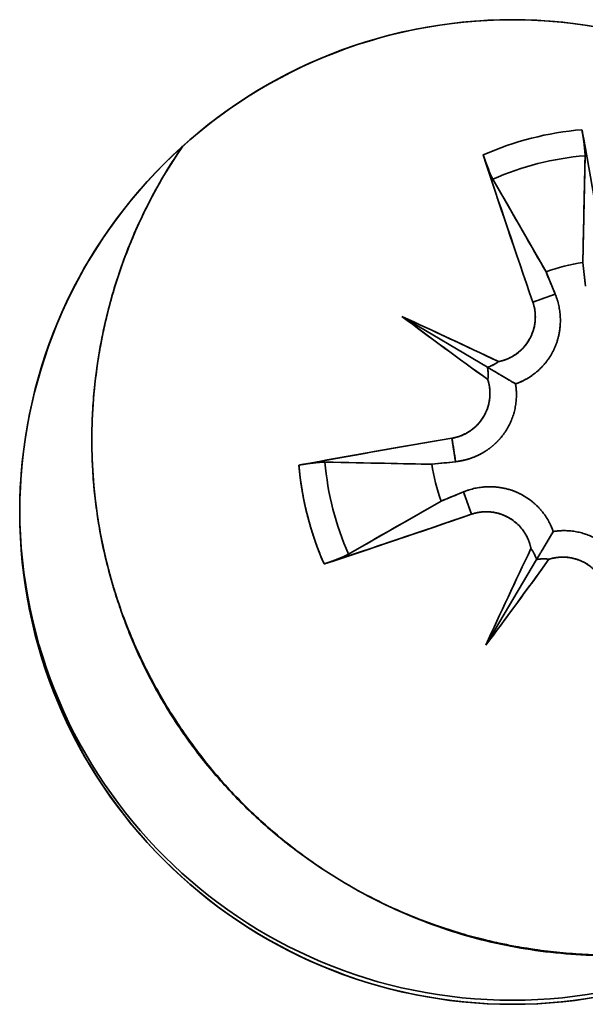
# Model space of a CAD drawing. Units: millimetres. Extents: x 32 to 270, y 14 to 199.
# Drawn here: x 120 to 124, y 76 to 83 of the extents above; entities that cross this region are included whole.
import ezdxf

# ---------------------------------------------------------------- set-up
doc = ezdxf.new("R2010")
doc.units = ezdxf.units.MM
doc.layers.add('1', color=7, linetype='Continuous', true_color=0xffffff)

msp = doc.modelspace()

# ---------------------------------------------------------------- linework, layer by layer
at = {"layer": '1', "color": 18, "linetype": 'Continuous', "lineweight": 35}
for p, q in [((124.4868, 81.9594), (124.4704, 81.1571)), ((124.1937, 81.0864), (123.7948, 81.7828)), ((124.4704, 81.1571), (124.4898, 80.9783)), ((124.2624, 80.9202), (124.1937, 81.0864)), ((124.0946, 80.8599), (124.2624, 80.9202)), ((123.7544, 80.37), (123.1102, 80.7523)), ((123.1102, 80.7523), (123.7544, 80.37)), ((123.5148, 79.6605), (123.4874, 79.8366)), ((122.5337, 79.6575), (123.3361, 79.6411)), ((123.3361, 79.6411), (123.5148, 79.6605)), ((123.5729, 79.4331), (123.4067, 79.3644)), ((123.6332, 79.2654), (123.5729, 79.4331)), ((123.4067, 79.3644), (122.7103, 78.9656)), ((123.7408, 78.2809), (124.1231, 78.9251)), ((124.1231, 78.9251), (123.7408, 78.2809))]:
    msp.add_line(p, q, dxfattribs=at)
for radius, start, end in [(2.3315, 94.85533, 113.77538), (2.1346, 94.68562, 113.94509), (2.1346, 94.68562, 113.94509), (2.3315, 184.85533, 203.77538), (2.1346, 184.68562, 203.94509), (2.1346, 184.68562, 203.94509)]:
    msp.add_arc((124.6612, 79.8319), radius, start, end, dxfattribs=at)
msp.add_ellipse((123.9412, 79.2822), major_axis=(3.7, 0), ratio=0.999848, dxfattribs=at)
for major_axis, start_param, end_param in [((-3.7, 0), 0.004222, 3.137371), ((3.7, 0), 3.145814, 6.278964)]:
    msp.add_ellipse((123.9412, 79.3128), major_axis=major_axis, ratio=0.999848, start_param=start_param, end_param=end_param, dxfattribs=at)
for points, knots in [([(123.9416, 75.5828), (122.9603, 75.5828), (122.0183, 75.9733), (120.6315, 77.3594), (120.2414, 78.3019), (120.241, 80.2626), (120.6317, 81.2048), (122.0181, 82.5914), (122.9607, 82.9815), (124.9217, 82.9818), (125.8641, 82.5912), (127.2509, 81.2051), (127.641, 80.2626), (127.6414, 78.3019), (127.2507, 77.3597), (125.8643, 75.973), (124.9229, 75.5828), (123.9416, 75.5828)], [0, 0, 0, 0, 0.125, 0.125, 0.25, 0.25, 0.375, 0.375, 0.5, 0.5, 0.625, 0.625, 0.75, 0.75, 0.875, 0.875, 1, 1, 1, 1]), ([(124.4868, 81.9594), (124.4868, 81.9604), (124.4869, 81.9624), (124.4869, 81.9658), (124.4868, 81.9694), (124.4867, 81.9733), (124.4865, 81.9774), (124.4862, 81.9818), (124.486, 81.9865), (124.4856, 81.9914), (124.4852, 81.9965), (124.4848, 82.0019), (124.4843, 82.0076), (124.4837, 82.0135), (124.4831, 82.0196), (124.4825, 82.0259), (124.4818, 82.0324), (124.481, 82.0392), (124.4802, 82.0461), (124.4793, 82.0532), (124.4784, 82.0605), (124.4774, 82.0679), (124.4764, 82.0755), (124.4754, 82.0832), (124.4743, 82.091), (124.4731, 82.0989), (124.4719, 82.1068), (124.4707, 82.1149), (124.4694, 82.1229), (124.4681, 82.131), (124.4667, 82.1391), (124.4653, 82.1471), (124.4643, 82.1524), (124.4639, 82.1551)], [0, 0, 0, 0, 0.028494, 0.057233, 0.086216, 0.115445, 0.144921, 0.174644, 0.204614, 0.234834, 0.265302, 0.296021, 0.32699, 0.35821, 0.389683, 0.421407, 0.453386, 0.485618, 0.518104, 0.550846, 0.583843, 0.617097, 0.650608, 0.684376, 0.718404, 0.75269, 0.787235, 0.822042, 0.857109, 0.892437, 0.928028, 0.963882, 1, 1, 1, 1]), ([(121.4648, 82.0305), (121.4156, 81.9592), (121.2807, 81.7484), (121.0906, 81.376), (120.9217, 80.9015), (120.8292, 80.4686), (120.7881, 80.0938), (120.7785, 79.787), (120.7935, 79.4804), (120.8333, 79.1746), (120.8764, 78.9729), (120.902, 78.8726)], [0, 0, 0, 0, 0.07863, 0.227074, 0.378391, 0.534595, 0.627713, 0.720368, 0.812994, 0.90605, 1, 1, 1, 1]), ([(120.902, 78.8726), (120.8863, 78.9341), (120.858, 79.0579), (120.8247, 79.2455), (120.8008, 79.4345), (120.7862, 79.6244), (120.7811, 79.8148), (120.7855, 80.0052), (120.7992, 80.1951), (120.8171, 80.3404), (120.8341, 80.4507), (120.8485, 80.5354), (120.8702, 80.6465), (120.9017, 80.7836), (120.9456, 80.9458), (121.0307, 81.2103), (121.1543, 81.5051), (121.3055, 81.7842), (121.4033, 81.94), (121.452, 82.012), (121.4653, 82.0313)], [0, 0, 0, 0, 0.057595, 0.115189, 0.17278, 0.230366, 0.287946, 0.345519, 0.403084, 0.460639, 0.478344, 0.504321, 0.538571, 0.581096, 0.631897, 0.690978, 0.833109, 0.921128, 0.978724, 1, 1, 1, 1]), ([(123.7212, 81.9656), (123.7219, 81.9636), (123.7232, 81.9596), (123.7252, 81.9536), (123.7273, 81.9476), (123.7294, 81.9416), (123.7315, 81.9357), (123.7336, 81.9297), (123.7357, 81.9238), (123.7378, 81.9178), (123.74, 81.912), (123.7421, 81.9062), (123.7443, 81.9004), (123.7464, 81.8947), (123.7486, 81.8891), (123.7507, 81.8836), (123.7528, 81.8782), (123.7549, 81.8728), (123.757, 81.8676), (123.759, 81.8624), (123.761, 81.8574), (123.763, 81.8525), (123.765, 81.8476), (123.7669, 81.843), (123.7688, 81.8384), (123.7707, 81.834), (123.7725, 81.8297), (123.7743, 81.8255), (123.7761, 81.8215), (123.7778, 81.8176), (123.7795, 81.8139), (123.7811, 81.8103), (123.7827, 81.8069), (123.7842, 81.8036), (123.7857, 81.8005), (123.7871, 81.7975), (123.7885, 81.7947), (123.7899, 81.792), (123.7912, 81.7894), (123.7925, 81.7871), (123.7937, 81.7848), (123.7945, 81.7835), (123.7948, 81.7828)], [0, 0, 0, 0, 0.028014, 0.05587, 0.083568, 0.111108, 0.13849, 0.165716, 0.192784, 0.219696, 0.246451, 0.273051, 0.299495, 0.325783, 0.351916, 0.377895, 0.403719, 0.429389, 0.454905, 0.480267, 0.505476, 0.530532, 0.555436, 0.580187, 0.604786, 0.629233, 0.653529, 0.677673, 0.701667, 0.72551, 0.749203, 0.772746, 0.796139, 0.819383, 0.842478, 0.865425, 0.888223, 0.910873, 0.933375, 0.95573, 0.977938, 1, 1, 1, 1]), ([(123.9648, 80.2451), (123.9678, 80.2462), (123.9736, 80.2483), (123.9824, 80.2516), (123.9911, 80.2551), (123.9997, 80.2587), (124.0083, 80.2625), (124.0168, 80.2665), (124.0252, 80.2706), (124.0336, 80.2749), (124.0418, 80.2794), (124.05, 80.284), (124.0581, 80.2887), (124.0661, 80.2936), (124.074, 80.2987), (124.0818, 80.3039), (124.0896, 80.3092), (124.0972, 80.3147), (124.1047, 80.3204), (124.1121, 80.3261), (124.1194, 80.3321), (124.1266, 80.3381), (124.1337, 80.3443), (124.1406, 80.3506), (124.1474, 80.3571), (124.1542, 80.3636), (124.1607, 80.3703), (124.1672, 80.3771), (124.1735, 80.3841), (124.1797, 80.3911), (124.1858, 80.3983), (124.1917, 80.4055), (124.1975, 80.4129), (124.2031, 80.4204), (124.2086, 80.428), (124.214, 80.4357), (124.2192, 80.4435), (124.2243, 80.4513), (124.2292, 80.4593), (124.2339, 80.4674), (124.2385, 80.4755), (124.243, 80.4837), (124.2473, 80.492), (124.2514, 80.5004), (124.2554, 80.5088), (124.2592, 80.5173), (124.2629, 80.5259), (124.2663, 80.5345), (124.2697, 80.5433), (124.273, 80.5524), (124.2763, 80.5623), (124.2796, 80.5728), (124.2829, 80.5841), (124.286, 80.596), (124.289, 80.6087), (124.2918, 80.622), (124.2944, 80.6361), (124.2967, 80.6508), (124.2986, 80.6663), (124.3001, 80.6824), (124.3011, 80.6993), (124.3016, 80.7167), (124.3015, 80.7349), (124.3007, 80.7536), (124.2992, 80.7729), (124.2969, 80.7927), (124.2937, 80.8131), (124.2896, 80.8339), (124.2845, 80.8551), (124.2783, 80.8766), (124.271, 80.8985), (124.2653, 80.9129), (124.2624, 80.9202)], [0, 0, 0, 0, 0.011263, 0.022481, 0.033655, 0.044788, 0.05588, 0.066934, 0.077952, 0.088935, 0.099886, 0.110806, 0.121698, 0.132563, 0.143404, 0.154222, 0.16502, 0.175799, 0.186561, 0.19731, 0.208045, 0.218771, 0.229488, 0.240199, 0.250907, 0.261612, 0.272317, 0.283024, 0.293736, 0.304454, 0.31518, 0.325917, 0.336667, 0.347431, 0.358212, 0.369012, 0.379832, 0.390675, 0.401543, 0.412437, 0.423361, 0.434315, 0.445302, 0.456323, 0.467381, 0.478478, 0.489615, 0.500793, 0.511753, 0.523575, 0.536259, 0.549807, 0.564218, 0.579492, 0.595628, 0.612626, 0.630483, 0.649199, 0.668772, 0.689199, 0.710478, 0.732608, 0.755584, 0.779406, 0.804068, 0.82957, 0.855907, 0.883076, 0.911074, 0.939896, 0.969539, 1, 1, 1, 1]), ([(123.8364, 80.4123), (123.8395, 80.4129), (123.8457, 80.4142), (123.8549, 80.4164), (123.864, 80.4188), (123.873, 80.4214), (123.8819, 80.4243), (123.8907, 80.4274), (123.8994, 80.4307), (123.9079, 80.4343), (123.9164, 80.4381), (123.9247, 80.4422), (123.9329, 80.4465), (123.9411, 80.451), (123.9491, 80.4557), (123.957, 80.4607), (123.9648, 80.4659), (123.9893, 80.4833), (124.0275, 80.5176), (124.0696, 80.5763), (124.0992, 80.6421), (124.1104, 80.6953), (124.1132, 80.7315), (124.1137, 80.7501), (124.1131, 80.7687), (124.1115, 80.7872), (124.1088, 80.8055), (124.1052, 80.8238), (124.1005, 80.842), (124.0966, 80.8539), (124.0946, 80.8599)], [0, 0, 0, 0, 0.01626, 0.032422, 0.048498, 0.064498, 0.080436, 0.096322, 0.11217, 0.127991, 0.143798, 0.159603, 0.175418, 0.191255, 0.207128, 0.223048, 0.239027, 0.255077, 0.376794, 0.499066, 0.621457, 0.743657, 0.775853, 0.807811, 0.839628, 0.871402, 0.90323, 0.935209, 0.967434, 1, 1, 1, 1]), ([(124.0946, 80.8599), (124.0957, 80.8569), (124.0977, 80.8508), (124.1004, 80.8416), (124.1029, 80.8323), (124.1052, 80.823), (124.1071, 80.8137), (124.1088, 80.8044), (124.1102, 80.795), (124.1114, 80.7856), (124.1123, 80.7762), (124.1129, 80.7668), (124.1133, 80.7575), (124.1135, 80.7481), (124.1133, 80.7388), (124.113, 80.7295), (124.1123, 80.7202), (124.1115, 80.711), (124.1103, 80.7018), (124.109, 80.6927), (124.1074, 80.6837), (124.1055, 80.6747), (124.1034, 80.6658), (124.1011, 80.6569), (124.0986, 80.6482), (124.0958, 80.6396), (124.0928, 80.631), (124.0896, 80.6226), (124.0862, 80.6142), (124.0826, 80.606), (124.0788, 80.5979), (124.0747, 80.5899), (124.0705, 80.5821), (124.0661, 80.5744), (124.0615, 80.5668), (124.0567, 80.5593), (124.0517, 80.552), (124.0466, 80.5449), (124.0413, 80.5379), (124.0358, 80.531), (124.0302, 80.5244), (124.0244, 80.5178), (124.0185, 80.5115), (124.0124, 80.5053), (124.0062, 80.4993), (123.9998, 80.4934), (123.9933, 80.4878), (123.9867, 80.4823), (123.98, 80.477), (123.9731, 80.4719), (123.9662, 80.4669), (123.9591, 80.4622), (123.952, 80.4576), (123.9447, 80.4532), (123.9374, 80.449), (123.93, 80.445), (123.9225, 80.4412), (123.9149, 80.4376), (123.9073, 80.4342), (123.8996, 80.431), (123.8919, 80.428), (123.8841, 80.4251), (123.8762, 80.4225), (123.8683, 80.4201), (123.8604, 80.4178), (123.8524, 80.4158), (123.8445, 80.4139), (123.8391, 80.4129), (123.8364, 80.4123)], [0, 0, 0, 0, 0.016557, 0.033064, 0.049521, 0.06593, 0.082289, 0.098599, 0.114861, 0.131075, 0.147241, 0.16336, 0.179432, 0.195456, 0.211434, 0.227366, 0.243252, 0.259093, 0.274888, 0.290638, 0.306343, 0.322004, 0.337621, 0.353194, 0.368724, 0.384211, 0.399655, 0.415056, 0.430415, 0.445733, 0.461008, 0.476243, 0.491437, 0.50659, 0.521703, 0.536776, 0.55181, 0.566804, 0.581759, 0.596676, 0.611554, 0.626394, 0.641197, 0.655962, 0.670691, 0.685383, 0.700038, 0.714658, 0.729241, 0.74379, 0.758303, 0.772782, 0.787226, 0.801637, 0.816013, 0.830357, 0.844667, 0.858945, 0.87319, 0.887404, 0.901586, 0.915736, 0.929855, 0.943944, 0.958003, 0.972031, 0.98603, 1, 1, 1, 1]), ([(123.8364, 80.4123), (123.8342, 80.4107), (123.8299, 80.4075), (123.8232, 80.4029), (123.8166, 80.3986), (123.8099, 80.3946), (123.8034, 80.3909), (123.7969, 80.3874), (123.7905, 80.3842), (123.7841, 80.3813), (123.7779, 80.3786), (123.7719, 80.3761), (123.7659, 80.3739), (123.7601, 80.3718), (123.7562, 80.3706), (123.7544, 80.37)], [0, 0, 0, 0, 0.097852, 0.192221, 0.283105, 0.370503, 0.454413, 0.534834, 0.611765, 0.685204, 0.755151, 0.821605, 0.884564, 0.944029, 1, 1, 1, 1]), ([(123.9648, 80.2451), (123.9602, 80.2479), (123.951, 80.2533), (123.9372, 80.2615), (123.9237, 80.2696), (123.9104, 80.2775), (123.8972, 80.2854), (123.8843, 80.293), (123.8716, 80.3006), (123.8591, 80.308), (123.8468, 80.3153), (123.8347, 80.3225), (123.8228, 80.3295), (123.8111, 80.3365), (123.7995, 80.3433), (123.7881, 80.3501), (123.7768, 80.3567), (123.7657, 80.3633), (123.7581, 80.3678), (123.7544, 80.37)], [0, 0, 0, 0, 0.079149, 0.155754, 0.229814, 0.30133, 0.370302, 0.436732, 0.500619, 0.561966, 0.620773, 0.677041, 0.730771, 0.781966, 0.830628, 0.876759, 0.920362, 0.961441, 1, 1, 1, 1]), ([(123.7544, 80.37), (123.7548, 80.3679), (123.7556, 80.3636), (123.7567, 80.357), (123.7576, 80.3501), (123.7584, 80.343), (123.759, 80.3356), (123.7594, 80.328), (123.7595, 80.3201), (123.7595, 80.312), (123.7592, 80.3036), (123.7586, 80.2951), (123.7578, 80.2864), (123.757, 80.2807), (123.7566, 80.2777)], [0, 0, 0, 0, 0.060793, 0.125686, 0.194681, 0.267776, 0.344971, 0.426264, 0.511654, 0.60114, 0.694719, 0.79239, 0.894151, 1, 1, 1, 1]), ([(123.7544, 80.37), (123.7564, 80.3688), (123.7605, 80.3664), (123.7665, 80.3628), (123.7726, 80.3592), (123.7787, 80.3555), (123.7849, 80.3519), (123.7911, 80.3482), (123.7974, 80.3444), (123.8037, 80.3407), (123.81, 80.3369), (123.8164, 80.3331), (123.8229, 80.3292), (123.8294, 80.3254), (123.836, 80.3214), (123.8426, 80.3175), (123.8493, 80.3135), (123.856, 80.3095), (123.8629, 80.3055), (123.8697, 80.3014), (123.8767, 80.2973), (123.8837, 80.2932), (123.8907, 80.289), (123.8978, 80.2848), (123.905, 80.2805), (123.9123, 80.2762), (123.9196, 80.2719), (123.927, 80.2675), (123.9344, 80.2631), (123.9419, 80.2587), (123.9495, 80.2542), (123.9572, 80.2497), (123.9622, 80.2467), (123.9648, 80.2451)], [0, 0, 0, 0, 0.020834, 0.042424, 0.064773, 0.08788, 0.111747, 0.136373, 0.16176, 0.187908, 0.214818, 0.242489, 0.270923, 0.300119, 0.330077, 0.360799, 0.392285, 0.424533, 0.457546, 0.491322, 0.525863, 0.561168, 0.597237, 0.634071, 0.67167, 0.710033, 0.749162, 0.789055, 0.829714, 0.871137, 0.913326, 0.95628, 1, 1, 1, 1]), ([(123.4874, 79.8366), (123.4905, 79.8372), (123.4968, 79.8383), (123.506, 79.8402), (123.5151, 79.8424), (123.5242, 79.8448), (123.5331, 79.8474), (123.5419, 79.8503), (123.5507, 79.8534), (123.5593, 79.8568), (123.5678, 79.8604), (123.5762, 79.8642), (123.5846, 79.8683), (123.5928, 79.8726), (123.6009, 79.8771), (123.6089, 79.8819), (123.6168, 79.8869), (123.6418, 79.9036), (123.6808, 79.9368), (123.7244, 79.9943), (123.7557, 80.0593), (123.7683, 80.1123), (123.772, 80.1485), (123.773, 80.1671), (123.7728, 80.1858), (123.7717, 80.2043), (123.7695, 80.2228), (123.7662, 80.2412), (123.762, 80.2596), (123.7584, 80.2717), (123.7566, 80.2777)], [0, 0, 0, 0, 0.016331, 0.032564, 0.048711, 0.064783, 0.080793, 0.096751, 0.11267, 0.128562, 0.144439, 0.160312, 0.176194, 0.192098, 0.208034, 0.224015, 0.240053, 0.256159, 0.378297, 0.50061, 0.622825, 0.744564, 0.776623, 0.808447, 0.840133, 0.871783, 0.903496, 0.935372, 0.967508, 1, 1, 1, 1]), ([(123.7566, 80.2777), (123.7575, 80.2748), (123.7593, 80.2688), (123.7618, 80.2598), (123.764, 80.2507), (123.766, 80.2416), (123.7677, 80.2323), (123.7692, 80.223), (123.7704, 80.2136), (123.7714, 80.2042), (123.7721, 80.1947), (123.7726, 80.1851), (123.7727, 80.1756), (123.7727, 80.166), (123.7723, 80.1563), (123.7717, 80.1467), (123.7708, 80.1371), (123.7696, 80.1274), (123.7681, 80.1178), (123.7664, 80.1082), (123.7644, 80.0986), (123.7621, 80.0891), (123.7595, 80.0796), (123.7567, 80.0701), (123.7535, 80.0608), (123.7501, 80.0514), (123.7464, 80.0422), (123.7424, 80.033), (123.7382, 80.024), (123.7336, 80.015), (123.7288, 80.0062), (123.7238, 79.9974), (123.7184, 79.9888), (123.7128, 79.9804), (123.7069, 79.9721), (123.7008, 79.9639), (123.6943, 79.9559), (123.6877, 79.9481), (123.6808, 79.9405), (123.6736, 79.933), (123.6662, 79.9258), (123.6585, 79.9187), (123.6507, 79.9119), (123.6425, 79.9053), (123.6342, 79.899), (123.6257, 79.8928), (123.6169, 79.887), (123.608, 79.8813), (123.5988, 79.876), (123.5895, 79.8709), (123.5799, 79.8661), (123.5702, 79.8616), (123.5604, 79.8574), (123.5503, 79.8534), (123.5402, 79.8498), (123.5299, 79.8465), (123.5194, 79.8435), (123.5089, 79.8409), (123.4982, 79.8385), (123.491, 79.8373), (123.4874, 79.8366)], [0, 0, 0, 0, 0.015899, 0.031836, 0.047811, 0.063825, 0.079879, 0.095973, 0.112107, 0.128282, 0.144499, 0.160757, 0.177058, 0.193402, 0.20979, 0.226221, 0.242697, 0.259218, 0.275784, 0.292396, 0.309054, 0.32576, 0.342512, 0.359313, 0.376162, 0.39306, 0.410007, 0.427003, 0.444051, 0.461148, 0.478297, 0.495498, 0.512751, 0.530056, 0.547415, 0.564827, 0.582293, 0.599814, 0.61739, 0.635021, 0.652708, 0.670451, 0.688252, 0.706109, 0.724025, 0.741999, 0.760031, 0.778122, 0.796274, 0.814485, 0.832756, 0.851089, 0.869483, 0.887939, 0.906458, 0.925039, 0.943683, 0.962391, 0.981163, 1, 1, 1, 1]), ([(123.5148, 79.6605), (123.5184, 79.6609), (123.5255, 79.6617), (123.536, 79.6632), (123.5464, 79.6649), (123.5566, 79.6667), (123.5667, 79.6688), (123.5766, 79.671), (123.5864, 79.6734), (123.5959, 79.6759), (123.6053, 79.6786), (123.6146, 79.6814), (123.6236, 79.6844), (123.6325, 79.6874), (123.6412, 79.6906), (123.6498, 79.6939), (123.6581, 79.6973), (123.6663, 79.7008), (123.6743, 79.7044), (123.6822, 79.708), (123.6898, 79.7118), (123.6973, 79.7156), (123.7046, 79.7194), (123.7117, 79.7233), (123.7187, 79.7273), (123.7255, 79.7313), (123.7321, 79.7353), (123.7385, 79.7394), (123.7448, 79.7435), (123.7509, 79.7476), (123.7569, 79.7517), (123.7626, 79.7558), (123.7683, 79.7599), (123.7737, 79.764), (123.779, 79.7681), (123.7842, 79.7722), (123.7892, 79.7763), (123.794, 79.7803), (123.7987, 79.7843), (123.8032, 79.7883), (123.8076, 79.7923), (123.8119, 79.7962), (123.816, 79.8001), (123.82, 79.8039), (123.8238, 79.8076), (123.8275, 79.8113), (123.8311, 79.815), (123.8345, 79.8186), (123.8379, 79.8221), (123.8411, 79.8256), (123.8441, 79.829), (123.8471, 79.8323), (123.8499, 79.8355), (123.8526, 79.8387), (123.8587, 79.846), (123.8681, 79.8576), (123.8802, 79.8741), (123.8917, 79.891), (123.9024, 79.9084), (123.9125, 79.9263), (123.9218, 79.9446), (123.9304, 79.9633), (123.9382, 79.9823), (123.9452, 80.0016), (123.9514, 80.0213), (123.9568, 80.0411), (123.9614, 80.0612), (123.9651, 80.0814), (123.9681, 80.1018), (123.9702, 80.1223), (123.9714, 80.1428), (123.9718, 80.1634), (123.9713, 80.184), (123.97, 80.2045), (123.9679, 80.225), (123.9659, 80.2384), (123.9648, 80.2451)], [0, 0, 0, 0, 0.013889, 0.02761, 0.041165, 0.054551, 0.06777, 0.08082, 0.093702, 0.106415, 0.118958, 0.131332, 0.143536, 0.155569, 0.167431, 0.179123, 0.190643, 0.201992, 0.213169, 0.224173, 0.235006, 0.245665, 0.256152, 0.266465, 0.276605, 0.286571, 0.296363, 0.305981, 0.315424, 0.324693, 0.333787, 0.342706, 0.35145, 0.360019, 0.368412, 0.376629, 0.38467, 0.392535, 0.400224, 0.407737, 0.415073, 0.422233, 0.429216, 0.436023, 0.442653, 0.449106, 0.455382, 0.461482, 0.467405, 0.473151, 0.47872, 0.484113, 0.489329, 0.494369, 0.499232, 0.523656, 0.547889, 0.57195, 0.595861, 0.619641, 0.643313, 0.666896, 0.690414, 0.713887, 0.737338, 0.760788, 0.784259, 0.807774, 0.831353, 0.855019, 0.878792, 0.902695, 0.926747, 0.950968, 0.97538, 1, 1, 1, 1]), ([(124.0339, 80.2753), (124.0312, 80.2738), (124.0221, 80.269), (124.0062, 80.2614), (123.9858, 80.2527), (123.9719, 80.2477), (123.9648, 80.2451)], [0, 0, 0, 0, 0.119906, 0.40446, 0.697269, 1, 1, 1, 1]), ([(123.9648, 80.2451), (123.9654, 80.2414), (123.9666, 80.234), (123.9681, 80.2228), (123.9693, 80.2118), (123.9703, 80.2009), (123.971, 80.19), (123.9714, 80.1801), (123.9715, 80.1737), (123.9715, 80.171)], [0, 0, 0, 0, 0.154518, 0.30635, 0.455684, 0.602721, 0.747676, 0.890777, 1, 1, 1, 1]), ([(122.5337, 79.6575), (122.5327, 79.6576), (122.5307, 79.6576), (122.5273, 79.6576), (122.5237, 79.6575), (122.5198, 79.6574), (122.5157, 79.6572), (122.5113, 79.657), (122.5066, 79.6567), (122.5017, 79.6563), (122.4966, 79.6559), (122.4912, 79.6555), (122.4855, 79.655), (122.4797, 79.6544), (122.4736, 79.6538), (122.4672, 79.6532), (122.4607, 79.6525), (122.454, 79.6517), (122.447, 79.6509), (122.4399, 79.65), (122.4326, 79.6491), (122.4252, 79.6482), (122.4176, 79.6471), (122.4099, 79.6461), (122.4021, 79.645), (122.3942, 79.6438), (122.3863, 79.6426), (122.3782, 79.6414), (122.3702, 79.6401), (122.3621, 79.6388), (122.354, 79.6374), (122.346, 79.636), (122.3407, 79.6351), (122.338, 79.6346)], [0, 0, 0, 0, 0.028494, 0.057233, 0.086216, 0.115445, 0.144921, 0.174644, 0.204614, 0.234834, 0.265302, 0.296021, 0.32699, 0.35821, 0.389683, 0.421407, 0.453386, 0.485618, 0.518104, 0.550846, 0.583843, 0.617097, 0.650608, 0.684376, 0.718404, 0.75269, 0.787235, 0.822042, 0.857109, 0.892437, 0.928028, 0.963882, 1, 1, 1, 1]), ([(122.5275, 78.8919), (122.5242, 78.8996), (122.5175, 78.9149), (122.5078, 78.9379), (122.4984, 78.961), (122.4892, 78.9841), (122.4802, 79.0074), (122.4715, 79.0307), (122.4631, 79.054), (122.4549, 79.0775), (122.447, 79.101), (122.4393, 79.1245), (122.4319, 79.1482), (122.4248, 79.1719), (122.4179, 79.1956), (122.4113, 79.2195), (122.4049, 79.2434), (122.3988, 79.2673), (122.3929, 79.2914), (122.3873, 79.3155), (122.382, 79.3396), (122.3769, 79.3639), (122.3721, 79.3882), (122.3675, 79.4125), (122.3632, 79.4369), (122.3591, 79.4614), (122.3553, 79.486), (122.3518, 79.5106), (122.3485, 79.5353), (122.3455, 79.56), (122.3427, 79.5848), (122.3402, 79.6097), (122.3388, 79.6263), (122.338, 79.6346)], [0, 0, 0, 0, 0.032503, 0.064956, 0.097365, 0.129731, 0.162059, 0.194351, 0.226611, 0.258843, 0.291048, 0.323232, 0.355397, 0.387547, 0.419685, 0.451814, 0.483939, 0.516061, 0.548186, 0.580315, 0.612453, 0.644603, 0.676768, 0.708952, 0.741157, 0.773389, 0.805649, 0.837941, 0.870269, 0.902635, 0.935044, 0.967497, 1, 1, 1, 1]), ([(123.5728, 79.6708), (123.5692, 79.6699), (123.5577, 79.6672), (123.5423, 79.6643), (123.5286, 79.6622), (123.5207, 79.6612), (123.5168, 79.6607), (123.5148, 79.6605)], [0, 0, 0, 0, 0.191982, 0.597253, 0.798958, 0.899071, 1, 1, 1, 1]), ([(124.248, 79.1355), (124.2469, 79.1385), (124.2449, 79.1443), (124.2415, 79.1531), (124.238, 79.1618), (124.2344, 79.1704), (124.2306, 79.179), (124.2266, 79.1875), (124.2225, 79.1959), (124.2182, 79.2043), (124.2138, 79.2125), (124.2091, 79.2207), (124.2044, 79.2288), (124.1995, 79.2368), (124.1944, 79.2447), (124.1892, 79.2526), (124.1839, 79.2603), (124.1784, 79.2679), (124.1727, 79.2754), (124.167, 79.2828), (124.161, 79.2901), (124.155, 79.2973), (124.1488, 79.3044), (124.1425, 79.3113), (124.1361, 79.3182), (124.1295, 79.3249), (124.1228, 79.3315), (124.116, 79.3379), (124.109, 79.3442), (124.102, 79.3504), (124.0948, 79.3565), (124.0876, 79.3624), (124.0802, 79.3682), (124.0727, 79.3738), (124.0651, 79.3793), (124.0574, 79.3847), (124.0496, 79.3899), (124.0418, 79.395), (124.0338, 79.3999), (124.0257, 79.4046), (124.0176, 79.4092), (124.0094, 79.4137), (124.0011, 79.418), (123.9927, 79.4221), (123.9843, 79.4261), (123.9758, 79.4299), (123.9672, 79.4336), (123.9586, 79.437), (123.9499, 79.4404), (123.9407, 79.4437), (123.9308, 79.447), (123.9203, 79.4503), (123.9091, 79.4536), (123.8971, 79.4567), (123.8845, 79.4597), (123.8711, 79.4626), (123.857, 79.4651), (123.8423, 79.4674), (123.8268, 79.4693), (123.8107, 79.4708), (123.7938, 79.4718), (123.7764, 79.4723), (123.7583, 79.4722), (123.7395, 79.4714), (123.7202, 79.4699), (123.7004, 79.4676), (123.68, 79.4644), (123.6592, 79.4603), (123.638, 79.4552), (123.6165, 79.449), (123.5946, 79.4417), (123.5802, 79.436), (123.5729, 79.4331)], [0, 0, 0, 0, 0.011263, 0.022481, 0.033655, 0.044788, 0.05588, 0.066934, 0.077952, 0.088935, 0.099886, 0.110806, 0.121698, 0.132563, 0.143404, 0.154222, 0.16502, 0.175799, 0.186561, 0.19731, 0.208045, 0.218771, 0.229488, 0.240199, 0.250907, 0.261612, 0.272317, 0.283024, 0.293736, 0.304454, 0.31518, 0.325917, 0.336667, 0.347431, 0.358212, 0.369012, 0.379832, 0.390675, 0.401543, 0.412437, 0.423361, 0.434315, 0.445302, 0.456323, 0.467381, 0.478478, 0.489615, 0.500793, 0.511753, 0.523575, 0.536259, 0.549807, 0.564218, 0.579492, 0.595628, 0.612626, 0.630483, 0.649199, 0.668772, 0.689199, 0.710478, 0.732608, 0.755584, 0.779406, 0.804068, 0.82957, 0.855907, 0.883076, 0.911074, 0.939896, 0.969539, 1, 1, 1, 1]), ([(124.0808, 79.0071), (124.0802, 79.0103), (124.0789, 79.0164), (124.0767, 79.0256), (124.0743, 79.0347), (124.0717, 79.0437), (124.0688, 79.0526), (124.0657, 79.0614), (124.0624, 79.0701), (124.0588, 79.0786), (124.055, 79.0871), (124.051, 79.0954), (124.0467, 79.1036), (124.0422, 79.1118), (124.0374, 79.1198), (124.0324, 79.1277), (124.0272, 79.1355), (124.0144, 79.1536), (123.9919, 79.1804), (123.9562, 79.2125), (123.9097, 79.2436), (123.8512, 79.27), (123.7979, 79.2811), (123.7618, 79.284), (123.7431, 79.2844), (123.7245, 79.2838), (123.7061, 79.2822), (123.6877, 79.2796), (123.6694, 79.2759), (123.6512, 79.2713), (123.6392, 79.2673), (123.6332, 79.2654)], [0, 0, 0, 0, 0.016248, 0.032397, 0.048461, 0.064449, 0.080376, 0.096251, 0.112089, 0.1279, 0.143699, 0.159496, 0.175305, 0.191137, 0.207006, 0.222924, 0.238902, 0.254953, 0.336345, 0.417164, 0.499051, 0.621351, 0.743541, 0.775701, 0.807639, 0.839451, 0.871234, 0.903084, 0.935099, 0.967373, 1, 1, 1, 1]), ([(123.6332, 79.2654), (123.6362, 79.2664), (123.6423, 79.2684), (123.6515, 79.2712), (123.6608, 79.2736), (123.6701, 79.2759), (123.6794, 79.2778), (123.6887, 79.2795), (123.6981, 79.2809), (123.7075, 79.2821), (123.7169, 79.283), (123.7263, 79.2837), (123.7356, 79.284), (123.745, 79.2842), (123.7543, 79.2841), (123.7636, 79.2837), (123.7729, 79.283), (123.7821, 79.2822), (123.7913, 79.281), (123.8004, 79.2797), (123.8095, 79.2781), (123.8184, 79.2762), (123.8273, 79.2741), (123.8362, 79.2718), (123.8449, 79.2693), (123.8535, 79.2665), (123.8621, 79.2635), (123.8705, 79.2603), (123.8789, 79.2569), (123.8871, 79.2533), (123.8952, 79.2495), (123.9032, 79.2454), (123.911, 79.2412), (123.9188, 79.2368), (123.9263, 79.2322), (123.9338, 79.2274), (123.9411, 79.2224), (123.9482, 79.2173), (123.9552, 79.212), (123.9621, 79.2065), (123.9687, 79.2009), (123.9753, 79.1951), (123.9816, 79.1892), (123.9878, 79.1831), (123.9938, 79.1769), (123.9997, 79.1705), (124.0053, 79.164), (124.0108, 79.1574), (124.0161, 79.1507), (124.0213, 79.1439), (124.0262, 79.1369), (124.0309, 79.1298), (124.0355, 79.1227), (124.0399, 79.1155), (124.0441, 79.1081), (124.0481, 79.1007), (124.0519, 79.0932), (124.0555, 79.0857), (124.0589, 79.078), (124.0621, 79.0703), (124.0651, 79.0626), (124.068, 79.0548), (124.0706, 79.0469), (124.073, 79.039), (124.0753, 79.0311), (124.0773, 79.0232), (124.0792, 79.0152), (124.0803, 79.0098), (124.0808, 79.0071)], [0, 0, 0, 0, 0.016557, 0.033064, 0.049521, 0.06593, 0.082289, 0.098599, 0.114861, 0.131075, 0.147241, 0.16336, 0.179432, 0.195456, 0.211434, 0.227366, 0.243252, 0.259093, 0.274888, 0.290638, 0.306343, 0.322004, 0.337621, 0.353194, 0.368724, 0.384211, 0.399655, 0.415056, 0.430415, 0.445733, 0.461008, 0.476243, 0.491437, 0.50659, 0.521703, 0.536776, 0.55181, 0.566804, 0.581759, 0.596676, 0.611554, 0.626394, 0.641197, 0.655962, 0.670691, 0.685383, 0.700038, 0.714658, 0.729241, 0.74379, 0.758303, 0.772782, 0.787226, 0.801637, 0.816013, 0.830357, 0.844667, 0.858945, 0.87319, 0.887404, 0.901586, 0.915736, 0.929855, 0.943944, 0.958003, 0.972031, 0.98603, 1, 1, 1, 1]), ([(124.2178, 79.2046), (124.2193, 79.2019), (124.2241, 79.1928), (124.2317, 79.1769), (124.2404, 79.1565), (124.2454, 79.1426), (124.248, 79.1355)], [0, 0, 0, 0, 0.119906, 0.40446, 0.697269, 1, 1, 1, 1]), ([(124.1231, 78.9251), (124.1243, 78.9271), (124.1267, 78.9312), (124.1303, 78.9372), (124.1339, 78.9433), (124.1376, 78.9494), (124.1412, 78.9556), (124.1449, 78.9618), (124.1487, 78.9681), (124.1524, 78.9744), (124.1562, 78.9807), (124.16, 78.9872), (124.1639, 78.9936), (124.1678, 79.0001), (124.1717, 79.0067), (124.1756, 79.0133), (124.1796, 79.02), (124.1836, 79.0268), (124.1876, 79.0336), (124.1917, 79.0404), (124.1958, 79.0474), (124.1999, 79.0544), (124.2041, 79.0614), (124.2083, 79.0685), (124.2126, 79.0757), (124.2169, 79.083), (124.2212, 79.0903), (124.2256, 79.0977), (124.23, 79.1051), (124.2344, 79.1126), (124.2389, 79.1202), (124.2434, 79.1279), (124.2464, 79.133), (124.248, 79.1355)], [0, 0, 0, 0, 0.020834, 0.042424, 0.064773, 0.08788, 0.111747, 0.136373, 0.16176, 0.187908, 0.214818, 0.242489, 0.270923, 0.300119, 0.330077, 0.360799, 0.392285, 0.424533, 0.457546, 0.491322, 0.525863, 0.561168, 0.597237, 0.634071, 0.67167, 0.710033, 0.749162, 0.789055, 0.829714, 0.871137, 0.913326, 0.95628, 1, 1, 1, 1]), ([(124.248, 79.1355), (124.2452, 79.1309), (124.2398, 79.1217), (124.2316, 79.1079), (124.2235, 79.0944), (124.2156, 79.0811), (124.2078, 79.068), (124.2001, 79.0551), (124.1925, 79.0424), (124.1851, 79.0299), (124.1778, 79.0176), (124.1706, 79.0054), (124.1636, 78.9935), (124.1566, 78.9818), (124.1498, 78.9702), (124.143, 78.9588), (124.1364, 78.9475), (124.1298, 78.9364), (124.1253, 78.9288), (124.1231, 78.9251)], [0, 0, 0, 0, 0.079149, 0.155754, 0.229814, 0.30133, 0.370302, 0.436732, 0.500619, 0.561966, 0.620773, 0.677041, 0.730771, 0.781966, 0.830628, 0.876759, 0.920362, 0.961441, 1, 1, 1, 1]), ([(124.8326, 78.6856), (124.8322, 78.6891), (124.8314, 78.6962), (124.8299, 78.7067), (124.8282, 78.7171), (124.8264, 78.7274), (124.8243, 78.7374), (124.8221, 78.7473), (124.8197, 78.7571), (124.8172, 78.7666), (124.8145, 78.776), (124.8117, 78.7853), (124.8088, 78.7943), (124.8057, 78.8032), (124.8025, 78.8119), (124.7992, 78.8205), (124.7958, 78.8288), (124.7923, 78.837), (124.7887, 78.845), (124.7851, 78.8529), (124.7813, 78.8605), (124.7775, 78.868), (124.7737, 78.8753), (124.7698, 78.8824), (124.7658, 78.8894), (124.7618, 78.8962), (124.7578, 78.9028), (124.7537, 78.9092), (124.7496, 78.9155), (124.7455, 78.9216), (124.7414, 78.9276), (124.7373, 78.9334), (124.7332, 78.939), (124.7291, 78.9444), (124.725, 78.9497), (124.7209, 78.9549), (124.7168, 78.9599), (124.7128, 78.9647), (124.7088, 78.9694), (124.7048, 78.9739), (124.7008, 78.9783), (124.6969, 78.9826), (124.6931, 78.9867), (124.6892, 78.9907), (124.6855, 78.9945), (124.6818, 78.9982), (124.6781, 79.0018), (124.6745, 79.0053), (124.671, 79.0086), (124.6675, 79.0118), (124.6641, 79.0148), (124.6608, 79.0178), (124.6576, 79.0206), (124.6544, 79.0233), (124.6471, 79.0295), (124.6355, 79.0388), (124.6191, 79.0509), (124.6021, 79.0624), (124.5847, 79.0731), (124.5668, 79.0832), (124.5485, 79.0925), (124.5298, 79.1011), (124.5108, 79.1089), (124.4915, 79.1159), (124.4719, 79.1221), (124.452, 79.1275), (124.4319, 79.1321), (124.4117, 79.1359), (124.3913, 79.1388), (124.3708, 79.1409), (124.3503, 79.1421), (124.3297, 79.1425), (124.3091, 79.1421), (124.2886, 79.1408), (124.2682, 79.1387), (124.2547, 79.1366), (124.248, 79.1355)], [0, 0, 0, 0, 0.013889, 0.02761, 0.041165, 0.054551, 0.06777, 0.08082, 0.093702, 0.106415, 0.118958, 0.131332, 0.143536, 0.155569, 0.167431, 0.179123, 0.190643, 0.201992, 0.213169, 0.224173, 0.235006, 0.245665, 0.256152, 0.266465, 0.276605, 0.286571, 0.296363, 0.305981, 0.315424, 0.324693, 0.333787, 0.342706, 0.35145, 0.360019, 0.368412, 0.376629, 0.38467, 0.392535, 0.400224, 0.407737, 0.415073, 0.422233, 0.429216, 0.436023, 0.442653, 0.449106, 0.455382, 0.461482, 0.467405, 0.473151, 0.47872, 0.484113, 0.489329, 0.494369, 0.499232, 0.523656, 0.547889, 0.57195, 0.595861, 0.619641, 0.643313, 0.666896, 0.690414, 0.713887, 0.737338, 0.760788, 0.784259, 0.807774, 0.831353, 0.855019, 0.878792, 0.902695, 0.926747, 0.950968, 0.97538, 1, 1, 1, 1]), ([(124.248, 79.1355), (124.2517, 79.1361), (124.2591, 79.1373), (124.2703, 79.1388), (124.2813, 79.14), (124.2922, 79.141), (124.3031, 79.1417), (124.313, 79.1421), (124.3194, 79.1422), (124.3221, 79.1422)], [0, 0, 0, 0, 0.154518, 0.30635, 0.455684, 0.602721, 0.747676, 0.890777, 1, 1, 1, 1]), ([(122.5275, 78.8919), (122.5295, 78.8926), (122.5335, 78.8939), (122.5395, 78.8959), (122.5455, 78.898), (122.5515, 78.9001), (122.5574, 78.9022), (122.5634, 78.9043), (122.5694, 78.9064), (122.5753, 78.9086), (122.5811, 78.9107), (122.5869, 78.9128), (122.5927, 78.915), (122.5984, 78.9171), (122.604, 78.9193), (122.6095, 78.9214), (122.6149, 78.9235), (122.6203, 78.9256), (122.6255, 78.9277), (122.6307, 78.9297), (122.6357, 78.9317), (122.6407, 78.9337), (122.6455, 78.9357), (122.6501, 78.9376), (122.6547, 78.9396), (122.6591, 78.9414), (122.6634, 78.9432), (122.6676, 78.945), (122.6716, 78.9468), (122.6755, 78.9485), (122.6792, 78.9502), (122.6828, 78.9518), (122.6862, 78.9534), (122.6895, 78.9549), (122.6926, 78.9564), (122.6956, 78.9579), (122.6985, 78.9593), (122.7011, 78.9606), (122.7037, 78.9619), (122.706, 78.9632), (122.7083, 78.9644), (122.7096, 78.9652), (122.7103, 78.9656)], [0, 0, 0, 0, 0.028014, 0.05587, 0.083568, 0.111108, 0.13849, 0.165716, 0.192784, 0.219696, 0.246451, 0.273051, 0.299495, 0.325783, 0.351916, 0.377895, 0.403719, 0.429389, 0.454905, 0.480267, 0.505476, 0.530532, 0.555436, 0.580187, 0.604786, 0.629233, 0.653529, 0.677673, 0.701667, 0.72551, 0.749203, 0.772746, 0.796139, 0.819383, 0.842478, 0.865425, 0.888223, 0.910873, 0.933375, 0.95573, 0.977938, 1, 1, 1, 1]), ([(124.0808, 79.0071), (124.0824, 79.0049), (124.0856, 79.0006), (124.0902, 78.9939), (124.0945, 78.9873), (124.0985, 78.9807), (124.1022, 78.9741), (124.1057, 78.9676), (124.1089, 78.9612), (124.1118, 78.9549), (124.1145, 78.9487), (124.117, 78.9426), (124.1192, 78.9366), (124.1213, 78.9309), (124.1225, 78.927), (124.1231, 78.9251)], [0, 0, 0, 0, 0.097852, 0.192221, 0.283105, 0.370503, 0.454413, 0.534834, 0.611765, 0.685204, 0.755151, 0.821605, 0.884564, 0.944029, 1, 1, 1, 1]), ([(124.1231, 78.9251), (124.1252, 78.9255), (124.1296, 78.9263), (124.1361, 78.9274), (124.143, 78.9283), (124.1501, 78.9291), (124.1575, 78.9297), (124.1652, 78.9301), (124.173, 78.9303), (124.1811, 78.9302), (124.1895, 78.9299), (124.198, 78.9293), (124.2067, 78.9285), (124.2125, 78.9277), (124.2154, 78.9273)], [0, 0, 0, 0, 0.060793, 0.125686, 0.194681, 0.267776, 0.344971, 0.426264, 0.511654, 0.60114, 0.694719, 0.79239, 0.894151, 1, 1, 1, 1]), ([(124.6565, 78.6581), (124.6559, 78.6612), (124.6549, 78.6674), (124.6529, 78.6767), (124.6507, 78.6858), (124.6483, 78.6948), (124.6457, 78.7037), (124.6428, 78.7125), (124.6397, 78.7213), (124.6363, 78.7299), (124.6328, 78.7384), (124.6289, 78.7468), (124.6249, 78.7551), (124.6206, 78.7634), (124.616, 78.7715), (124.6113, 78.7795), (124.6063, 78.7874), (124.5895, 78.8124), (124.5563, 78.8514), (124.4988, 78.895), (124.4338, 78.9264), (124.3808, 78.9389), (124.3447, 78.9427), (124.326, 78.9436), (124.3074, 78.9435), (124.2888, 78.9424), (124.2703, 78.9402), (124.2519, 78.937), (124.2335, 78.9327), (124.2215, 78.9291), (124.2154, 78.9273)], [0, 0, 0, 0, 0.016295, 0.032495, 0.048612, 0.064658, 0.080645, 0.096583, 0.112485, 0.128364, 0.14423, 0.160097, 0.175977, 0.19188, 0.207821, 0.22381, 0.23986, 0.255982, 0.378099, 0.500472, 0.622726, 0.744509, 0.776559, 0.80838, 0.84007, 0.871727, 0.903451, 0.93534, 0.967492, 1, 1, 1, 1]), ([(124.2154, 78.9273), (124.2184, 78.9282), (124.2243, 78.93), (124.2333, 78.9325), (124.2424, 78.9347), (124.2516, 78.9367), (124.2608, 78.9384), (124.2701, 78.9399), (124.2795, 78.9411), (124.289, 78.9421), (124.2984, 78.9428), (124.308, 78.9433), (124.3175, 78.9434), (124.3271, 78.9434), (124.3368, 78.943), (124.3464, 78.9424), (124.356, 78.9415), (124.3657, 78.9403), (124.3753, 78.9388), (124.3849, 78.9371), (124.3945, 78.9351), (124.404, 78.9328), (124.4135, 78.9302), (124.423, 78.9274), (124.4323, 78.9242), (124.4417, 78.9208), (124.4509, 78.9171), (124.4601, 78.9131), (124.4691, 78.9089), (124.4781, 78.9044), (124.4869, 78.8996), (124.4957, 78.8945), (124.5043, 78.8891), (124.5127, 78.8835), (124.521, 78.8776), (124.5292, 78.8715), (124.5372, 78.8651), (124.545, 78.8584), (124.5526, 78.8515), (124.5601, 78.8443), (124.5673, 78.8369), (124.5744, 78.8293), (124.5812, 78.8214), (124.5878, 78.8133), (124.5941, 78.8049), (124.6003, 78.7964), (124.6061, 78.7876), (124.6118, 78.7787), (124.6171, 78.7695), (124.6222, 78.7602), (124.627, 78.7506), (124.6315, 78.7409), (124.6357, 78.7311), (124.6397, 78.7211), (124.6433, 78.7109), (124.6466, 78.7006), (124.6496, 78.6901), (124.6522, 78.6796), (124.6546, 78.6689), (124.6559, 78.6617), (124.6565, 78.6581)], [0, 0, 0, 0, 0.015899, 0.031836, 0.047811, 0.063825, 0.079879, 0.095973, 0.112107, 0.128282, 0.144499, 0.160757, 0.177058, 0.193402, 0.20979, 0.226221, 0.242697, 0.259218, 0.275784, 0.292396, 0.309054, 0.32576, 0.342512, 0.359313, 0.376162, 0.39306, 0.410007, 0.427003, 0.444051, 0.461148, 0.478297, 0.495498, 0.512751, 0.530056, 0.547415, 0.564827, 0.582293, 0.599814, 0.61739, 0.635021, 0.652708, 0.670451, 0.688252, 0.706109, 0.724025, 0.741999, 0.760031, 0.778122, 0.796274, 0.814485, 0.832756, 0.851089, 0.869483, 0.887939, 0.906458, 0.925039, 0.943683, 0.962391, 0.981163, 1, 1, 1, 1]), ([(120.902, 78.8726), (120.9149, 78.8219), (120.9426, 78.7214), (120.9897, 78.573), (121.0421, 78.428), (121.0997, 78.2863), (121.1624, 78.1479), (121.2301, 78.0129), (121.3028, 77.8812), (121.3804, 77.753), (121.4628, 77.6282), (121.5962, 77.4423), (121.7919, 77.2061), (122.0652, 76.9373), (122.3615, 76.6988), (122.6607, 76.5021), (122.9547, 76.3426), (123.2376, 76.217), (123.5253, 76.1158), (123.8177, 76.0384), (124.1158, 75.9843), (124.4172, 75.9533), (124.72, 75.9462), (125.0215, 75.9632), (125.3225, 76.0044), (125.5714, 76.0582), (125.7412, 76.105), (125.8116, 76.1266), (125.833, 76.1334)], [0, 0, 0, 0, 0.024875, 0.049497, 0.073897, 0.0981, 0.122137, 0.146036, 0.169826, 0.193535, 0.217191, 0.240823, 0.302177, 0.362609, 0.422584, 0.482546, 0.532417, 0.58127, 0.629401, 0.677125, 0.724777, 0.77313, 0.820891, 0.868491, 0.916382, 0.965019, 0.989328, 1, 1, 1, 1]), ([(125.8334, 76.1339), (125.7631, 76.1114), (125.631, 76.0735), (125.4352, 76.0287), (125.2476, 75.9954), (125.0586, 75.9715), (124.8687, 75.957), (124.6783, 75.9518), (124.4879, 75.9562), (124.298, 75.9699), (124.1527, 75.9878), (124.0424, 76.0048), (123.9577, 76.0192), (123.8466, 76.0409), (123.7095, 76.0724), (123.5473, 76.1163), (123.2829, 76.2014), (122.988, 76.3251), (122.7089, 76.4762), (122.5192, 76.5953), (122.363, 76.7044), (122.2125, 76.8212), (122.0679, 76.9452), (121.9297, 77.0762), (121.7981, 77.2139), (121.6735, 77.3579), (121.5835, 77.4733), (121.5175, 77.5633), (121.4678, 77.6333), (121.4046, 77.7273), (121.3298, 77.8465), (121.2463, 77.9922), (121.1194, 78.2394), (120.9984, 78.5353), (120.926, 78.7786), (120.902, 78.8726)], [0, 0, 0, 0, 0.035098, 0.065264, 0.09543, 0.125593, 0.155755, 0.185913, 0.216068, 0.246218, 0.276363, 0.285636, 0.299242, 0.31718, 0.339453, 0.366061, 0.397005, 0.471448, 0.517549, 0.547715, 0.577881, 0.608044, 0.638206, 0.668364, 0.698519, 0.728669, 0.758814, 0.768086, 0.781691, 0.799629, 0.821902, 0.848511, 0.879456, 0.953905, 1, 1, 1, 1])]:
    msp.add_open_spline(points, degree=3, knots=knots, dxfattribs=at)
for points in [[(123.7212, 81.9656), (123.9568, 82.0693), (124.2074, 82.1333), (124.4639, 82.1551)], [(124.4639, 82.1551), (124.5319, 81.7795), (124.5993, 81.3948), (124.6659, 81.0057)], [(124.6659, 81.0057), (124.6001, 81.3957), (124.5327, 81.7788), (124.4639, 82.1551)], [(124.4639, 82.1551), (124.4778, 82.0788), (124.4876, 81.9959), (124.4868, 81.9594)], [(123.7948, 81.7828), (123.7769, 81.814), (123.7459, 81.8909), (123.7212, 81.9656)], [(123.7212, 81.9656), (123.8411, 81.6023), (123.9656, 81.2338), (124.0946, 80.8599)], [(124.0946, 80.8599), (123.9667, 81.2334), (123.8415, 81.6033), (123.7212, 81.9656)], [(124.4704, 81.1571), (124.4745, 81.3642), (124.4799, 81.6317), (124.4868, 81.9594)], [(123.7948, 81.7828), (123.9579, 81.4985), (124.0909, 81.2663), (124.1937, 81.0864)], [(124.1937, 81.0864), (124.2831, 81.1197), (124.376, 81.1435), (124.4704, 81.1571)], [(124.4704, 81.1571), (124.376, 81.1435), (124.2831, 81.1197), (124.1937, 81.0864)], [(124.4898, 80.9783), (124.483, 81.0378), (124.4766, 81.0974), (124.4704, 81.1571)], [(124.1937, 81.0864), (124.2169, 81.0312), (124.2398, 80.9757), (124.2624, 80.9202)], [(124.2624, 80.9202), (124.2064, 80.9001), (124.1505, 80.88), (124.0946, 80.8599)], [(123.7566, 80.2777), (123.5379, 80.436), (123.3218, 80.5942), (123.1102, 80.7523)], [(123.1102, 80.7523), (123.341, 80.6469), (123.5834, 80.5336), (123.8364, 80.4123)], [(123.1102, 80.7523), (123.3223, 80.5935), (123.5377, 80.4353), (123.7566, 80.2777)], [(123.8364, 80.4123), (123.5932, 80.5289), (123.3511, 80.6422), (123.1102, 80.7523)], [(123.7544, 80.37), (123.7835, 80.379), (123.8109, 80.3931), (123.8364, 80.4123)], [(123.7566, 80.2777), (123.7612, 80.3094), (123.7605, 80.3401), (123.7544, 80.37)], [(123.4874, 79.8366), (123.0974, 79.7708), (122.7143, 79.7034), (122.338, 79.6346)], [(122.338, 79.6346), (122.707, 79.7021), (123.0913, 79.7697), (123.4874, 79.8366)], [(123.4874, 79.8366), (123.4966, 79.7779), (123.5057, 79.7192), (123.5148, 79.6605)], [(122.338, 79.6346), (122.4143, 79.6485), (122.4972, 79.6583), (122.5337, 79.6575)], [(123.3361, 79.6411), (123.1289, 79.6452), (122.8614, 79.6507), (122.5337, 79.6575)], [(123.5148, 79.6605), (123.4553, 79.6537), (123.3957, 79.6473), (123.3361, 79.6411)], [(123.3361, 79.6411), (123.3496, 79.5467), (123.3734, 79.4538), (123.4067, 79.3644)], [(123.4067, 79.3644), (123.3734, 79.4538), (123.3496, 79.5467), (123.3361, 79.6411)], [(123.4067, 79.3644), (123.462, 79.3876), (123.5174, 79.4105), (123.5729, 79.4331)], [(123.5729, 79.4331), (123.593, 79.3772), (123.6131, 79.3213), (123.6332, 79.2654)], [(122.7103, 78.9656), (122.9947, 79.1286), (123.2268, 79.2616), (123.4067, 79.3644)], [(123.6332, 79.2654), (123.2535, 79.1343), (122.8838, 79.0095), (122.5275, 78.8919)], [(122.5275, 78.8919), (122.8908, 79.0118), (123.2593, 79.1363), (123.6332, 79.2654)], [(122.7103, 78.9656), (122.6791, 78.9476), (122.6022, 78.9166), (122.5275, 78.8919)], [(123.7408, 78.2809), (123.8508, 78.521), (123.9647, 78.7635), (124.0808, 79.0071)], [(124.0808, 79.0071), (123.9642, 78.7639), (123.8509, 78.5219), (123.7408, 78.2809)], [(124.1231, 78.9251), (124.1141, 78.9542), (124.1, 78.9816), (124.0808, 79.0071)], [(124.2154, 78.9273), (124.0514, 78.6996), (123.8929, 78.484), (123.7408, 78.2809)], [(123.7408, 78.2809), (123.8996, 78.493), (124.0578, 78.7084), (124.2154, 78.9273)], [(124.2154, 78.9273), (124.1837, 78.9319), (124.153, 78.9312), (124.1231, 78.9251)]]:
    msp.add_open_spline(points, degree=3, dxfattribs=at)

doc.saveas('drawing.dxf')
